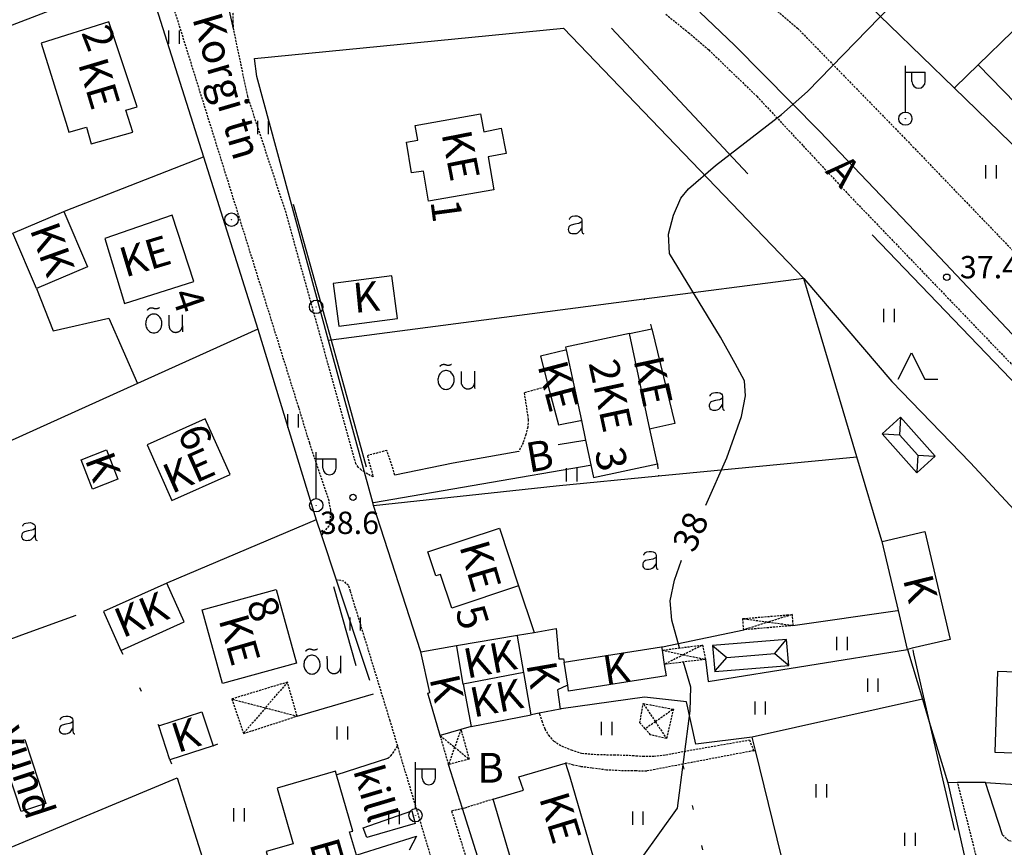
# Model space of a CAD drawing. Units: millimetres. Extents: x 69000 to 139410, y 51772 to 103828.
# Drawn here: x 70282 to 70401, y 52424 to 52524 of the extents above; entities that cross this region are included whole.
import ezdxf
from ezdxf.enums import TextEntityAlignment as Align

# ---------------------------------------------------------------- set-up
doc = ezdxf.new("R2010")
doc.units = ezdxf.units.MM
doc.linetypes.add('162v$0$HIDDEN', pattern=[0.375, 0.25, -0.125])
doc.linetypes.add('162v$0$KOLVIK_EBAM', pattern=[5, 0.5, -4.5])
for name, color, linetype in [('162v$0$13', 7, 'Continuous'), ('162v$0$15', 7, 'Continuous'), ('162v$0$2', 7, 'Continuous'), ('162v$0$21', 7, 'Continuous'), ('162v$0$22', 7, 'Continuous'), ('162v$0$23', 7, 'Continuous'), ('162v$0$29', 7, 'Continuous'), ('162v$0$44', 7, 'Continuous'), ('162v$0$49', 7, 'Continuous'), ('162v$0$51', 7, 'Continuous'), ('162v$0$52', 7, 'Continuous'), ('162v$0$53', 7, 'Continuous'), ('162v$0$54', 7, 'Continuous'), ('162v$0$56', 7, 'Continuous'), ('162v$0$57', 7, 'Continuous'), ('162v$0$58', 7, 'Continuous')]:
    doc.layers.add(name, color=color, linetype=linetype)
doc.styles.add('162v$0$txt', font='TXT', dxfattribs={"height": 0.2})

# ---------------------------------------------------------------- blocks, each defined once
blk = doc.blocks.new('162v$0$HEIN_2')
at = {"layer": '162v$0$49', "color": 3, "linetype": 'Continuous'}
for p, q in [((-0.64, -0.8), (-0.64, 0.8)), ((0.64, -0.8), (0.64, 0.8))]:
    blk.add_line(p, q, dxfattribs=at)
blk = doc.blocks.new('162v$0$AED__2')
at = {"layer": '162v$0$52', "color": 7, "linetype": 'Continuous'}
for points in [[(-0.9619, 1.0641), (-0.9339, 1.1351), (-0.8749, 1.2471), (-0.8029, 1.3371), (-0.7259, 1.3991), (-0.5669, 1.4611), (-0.2939, 1.5051), (-0.0119, 1.5141), (0.2031, 1.4581), (0.4071, 1.3341), (0.5071, 1.1971), (0.5441, 1.0361), (0.5441, 0.0551), (0.5561, -0.2869), (0.5841, -0.4979), (0.6311, -0.5719), (0.7121, -0.6219), (0.7951, -0.6379)], [(0.5441, 0.8281), (0.4631, 0.7631), (0.2991, 0.6541), (0.1591, 0.5951), (-0.2999, 0.5141), (-0.7439, 0.4091), (-0.9029, 0.3221), (-1.0079, 0.1881), (-1.0669, 0.0271), (-1.0829, -0.1469), (-1.0489, -0.2929), (-0.9799, -0.4359), (-0.8159, -0.5689), (-0.6389, -0.6249), (-0.4679, -0.6309), (-0.2819, -0.6189), (-0.1019, -0.5939), (0.0811, -0.5199), (0.2521, -0.3739), (0.4261, -0.1589), (0.5251, 0.0391), (0.5441, 0.0801)]]:
    blk.add_lwpolyline(points, dxfattribs=at)
blk = doc.blocks.new('162v$0$HOKAS2')
at = {"layer": '162v$0$49', "color": 3, "linetype": 'Continuous'}
for p, q in [((-1.6, 0), (0, 3.2)), ((0, 3.2), (1.6, 0)), ((1.6, 0), (3.2, 0))]:
    blk.add_line(p, q, dxfattribs=at)
blk = doc.blocks.new('162v$0$VALGP2')
at = {"layer": '162v$0$2', "color": 7, "linetype": 'Continuous'}
for p, q in [((0, 0.8), (0, 6.4)), ((0, 5.6), (2.4, 5.6)), ((0.8, 4.48), (0.8, 5.6)), ((2.4, 4.48), (2.4, 5.6))]:
    blk.add_line(p, q, dxfattribs=at)
for radius in [0.8, 0.008]:
    blk.add_circle((0, 0), radius, dxfattribs=at)
blk.add_arc((1.6, 4.48), 0.8, 180, 0, dxfattribs=at)
blk = doc.blocks.new('162v$0$ELPOS2')
at = {"layer": '162v$0$2', "color": 7, "linetype": 'Continuous'}
for radius in [0.816, 0.0163]:
    blk.add_circle((0, 0), radius, dxfattribs=at)
blk = doc.blocks.new('162v$0$OU__2')
at = {"layer": '162v$0$52', "color": 7, "linetype": 'Continuous'}
for points in [[(-2.0775, 2.7264), (-2.0691, 2.7406), (-2.0602, 2.7546), (-2.051, 2.7682), (-2.0413, 2.7816), (-2.0313, 2.7947), (-2.0209, 2.8076), (-2.01, 2.82), (-1.9989, 2.8322), (-1.9873, 2.844), (-1.9755, 2.8555), (-1.9633, 2.8666), (-1.9507, 2.8774), (-1.9379, 2.8877), (-1.9247, 2.8977), (-1.9113, 2.9073), (-1.8975, 2.9165), (-1.8835, 2.9253), (-1.8693, 2.9336), (-1.8548, 2.9416), (-1.8401, 2.949), (-1.8252, 2.9561), (-1.81, 2.9627), (-1.7947, 2.9689), (-1.7792, 2.9745), (-1.7635, 2.9798), (-1.7477, 2.9845), (-1.7318, 2.9888), (-1.7157, 2.9926), (-1.6996, 2.996), (-1.6833, 2.9988), (-1.6669, 3.0012), (-1.6505, 3.0031), (-1.6341, 3.0045), (-1.6176, 3.0054), (-1.6011, 3.0058), (-1.5846, 3.0057), (-1.5681, 3.0052), (-1.5516, 3.0041), (-1.5351, 3.0026), (-1.5188, 3.0005), (-1.5024, 2.998), (-1.4862, 2.995), (-1.47, 2.9915), (-1.454, 2.9876), (-1.4381, 2.9831), (-1.4223, 2.9782), (-1.4067, 2.9728), (-1.3913, 2.967), (-1.376, 2.9607)], [(-1.376, 2.9607), (-1.3617, 2.9545), (-1.3473, 2.9487), (-1.3327, 2.9431), (-1.318, 2.9379), (-1.3033, 2.9329), (-1.2884, 2.9283), (-1.2734, 2.924), (-1.2584, 2.92), (-1.2433, 2.9163), (-1.2281, 2.9129), (-1.2128, 2.9099), (-1.1975, 2.9071), (-1.1821, 2.9047), (-1.1666, 2.9027), (-1.1512, 2.9009), (-1.1357, 2.8995), (-1.1201, 2.8984), (-1.1046, 2.8976), (-1.089, 2.8971), (-1.0734, 2.897), (-1.0579, 2.8972), (-1.0423, 2.8977), (-1.0267, 2.8986), (-1.0112, 2.8998), (-0.9957, 2.9013), (-0.9802, 2.9031), (-0.9648, 2.9053), (-0.9494, 2.9078), (-0.9341, 2.9106), (-0.9189, 2.9137), (-0.9037, 2.9171), (-0.8886, 2.9209), (-0.8735, 2.925), (-0.8586, 2.9294), (-0.8438, 2.9341), (-0.829, 2.9391), (-0.8144, 2.9444), (-0.7999, 2.9501), (-0.7855, 2.956), (-0.7712, 2.9622), (-0.7571, 2.9688), (-0.7431, 2.9756), (-0.7292, 2.9827), (-0.7155, 2.9901), (-0.702, 2.9978), (-0.6886, 3.0058), (-0.6754, 3.0141), (-0.6624, 3.0226), (-0.6495, 3.0314)], [(-1.3203, -0.0277), (-1.1848, -0.0165), (-1.0527, 0.0158), (-0.9271, 0.068), (-0.8105, 0.138), (-0.7049, 0.2237), (-0.6115, 0.3226), (-0.5313, 0.4325), (-0.4648, 0.5511), (-0.4122, 0.6765), (-0.3737, 0.807), (-0.3493, 0.9408), (-0.3391, 1.0764), (-0.343, 1.2124), (-0.3611, 1.3472), (-0.3933, 1.4793), (-0.4396, 1.6072), (-0.4999, 1.7291), (-0.574, 1.8432), (-0.6615, 1.9473), (-0.7616, 2.0393), (-0.8734, 2.1168), (-0.9951, 2.1775), (-1.1246, 2.2192), (-1.2589, 2.2403), (-1.3949, 2.24), (-1.5292, 2.2181), (-1.6584, 2.1756), (-1.7797, 2.1142), (-1.891, 2.0361), (-1.9907, 1.9435), (-2.0775, 1.8388), (-2.1509, 1.7243), (-2.2105, 1.602), (-2.2561, 1.4739), (-2.2875, 1.3416), (-2.3048, 1.2067), (-2.308, 1.0707), (-2.2969, 0.9351), (-2.2718, 0.8015), (-2.2325, 0.6712), (-2.1792, 0.5461), (-2.112, 0.4279), (-2.0312, 0.3185), (-1.9372, 0.2201), (-1.8311, 0.1351), (-1.7141, 0.0657), (-1.5882, 0.0143), (-1.4559, -0.0173), (-1.3203, -0.0277)], [(0.5585, 0.5845), (0.5578, 0.6158), (0.5571, 0.6471), (0.5564, 0.6784), (0.5556, 0.7097), (0.5549, 0.741), (0.5542, 0.7723), (0.5535, 0.8036), (0.5528, 0.8349), (0.5521, 0.8662), (0.5514, 0.8975), (0.5506, 0.9288), (0.5499, 0.9601), (0.5492, 0.9915), (0.5485, 1.0228), (0.5478, 1.0541), (0.5471, 1.0854), (0.5464, 1.1167), (0.5456, 1.148), (0.5449, 1.1793), (0.5442, 1.2106), (0.5435, 1.2419), (0.5428, 1.2732), (0.5421, 1.3045), (0.5414, 1.3358), (0.5406, 1.3671), (0.5399, 1.3984), (0.5392, 1.4297), (0.5385, 1.461), (0.5378, 1.4923), (0.5371, 1.5236), (0.5364, 1.5549), (0.5356, 1.5862), (0.5349, 1.6175), (0.5342, 1.6488), (0.5335, 1.6801), (0.5328, 1.7114), (0.5321, 1.7428), (0.5314, 1.7741), (0.5306, 1.8054), (0.5299, 1.8367), (0.5292, 1.868), (0.5285, 1.8993), (0.5278, 1.9306), (0.5271, 1.9619), (0.5264, 1.9932), (0.5256, 2.0245), (0.5249, 2.0558), (0.5242, 2.0871), (0.5235, 2.1184)], [(2.1125, 2.1554), (2.1129, 2.1139), (2.1133, 2.0725), (2.1137, 2.031), (2.114, 1.9895), (2.1144, 1.948), (2.1148, 1.9066), (2.1152, 1.8651), (2.1156, 1.8236), (2.116, 1.7822), (2.1163, 1.7407), (2.1167, 1.6992), (2.1171, 1.6578), (2.1175, 1.6163), (2.1179, 1.5748), (2.1183, 1.5333), (2.1186, 1.4919), (2.119, 1.4504), (2.1194, 1.4089), (2.1198, 1.3675), (2.1202, 1.326), (2.1206, 1.2845), (2.1209, 1.2431), (2.1213, 1.2016), (2.1217, 1.1601), (2.1221, 1.1186), (2.1225, 1.0771), (2.1229, 1.0349), (2.1233, 0.9898), (2.1238, 0.9315), (2.1244, 0.8732), (2.1249, 0.8149), (2.1254, 0.7566), (2.1258, 0.7146), (2.1261, 0.6887), (2.1263, 0.6629), (2.1266, 0.6337), (2.1269, 0.592), (2.1273, 0.5506), (2.1277, 0.5091), (2.1281, 0.4676), (2.1285, 0.4262), (2.1288, 0.3847), (2.1292, 0.3432), (2.1296, 0.3018), (2.13, 0.2603), (2.1304, 0.2188), (2.1307, 0.1773), (2.1311, 0.1359), (2.1315, 0.0944)], [(0.5585, 0.5845), (0.5734, 0.5426), (0.5905, 0.5017), (0.6099, 0.4617), (0.6314, 0.4229), (0.6551, 0.3854), (0.6807, 0.3492), (0.7083, 0.3145), (0.7378, 0.2813), (0.769, 0.2498), (0.802, 0.2201), (0.8365, 0.1922), (0.8725, 0.1662), (0.9099, 0.1423), (0.9486, 0.1205), (0.9883, 0.1008), (1.0291, 0.0834), (1.0708, 0.0682), (1.1133, 0.0553), (1.1564, 0.0448), (1.2, 0.0367), (1.244, 0.031), (1.2882, 0.0277), (1.3326, 0.0268), (1.377, 0.0284), (1.4213, 0.0325), (1.4653, 0.0389), (1.5088, 0.0478), (1.5517, 0.0591), (1.5939, 0.0726), (1.6354, 0.0885), (1.6758, 0.1067), (1.7153, 0.127), (1.7535, 0.1495), (1.7905, 0.174), (1.8261, 0.2006), (1.8601, 0.229), (1.8926, 0.2593), (1.9233, 0.2913), (1.9522, 0.325), (1.9792, 0.3602), (2.0043, 0.3969), (2.0272, 0.4348), (2.0481, 0.474), (2.0668, 0.5142), (2.0832, 0.5554), (2.0974, 0.5974), (2.1092, 0.6402), (2.1186, 0.6836), (2.1257, 0.7275)]]:
    blk.add_lwpolyline(points, dxfattribs=at)
blk = doc.blocks.new('162v$0$KPUNK2')
at = {"layer": '162v$0$57', "color": 6, "linetype": 'Continuous'}
blk.add_circle((0, 0), 0.384, dxfattribs=at)
blk = doc.blocks.new('162v')
at = {"layer": '162v$0$15', "color": 7, "linetype": '162v$0$HIDDEN'}
for points in [[(70369.097, 52528.5639), (70375.8028, 52522.8303), (70389.4431, 52508.8311), (70408.0223, 52489.5064), (70422.5386, 52473.3486), (70434.115, 52461.1516), (70438.1768, 52456.6739), (70441.2873, 52453.7117), (70441.381, 52453.5881)], [(70327.1595, 52468.8422), (70326.1915, 52471.8122), (70323.8225, 52471.1773), (70324.5234, 52468.6305), (70323.8832, 52468.9313), (70323.477, 52469.1943), (70323.0719, 52469.4566), (70322.7303, 52469.8049), (70322.4464, 52470.1756), (70314.0005, 52500.5332), (70309.3756, 52514.5717), (70307.6828, 52522.6487), (70307.612, 52523.6497), (70307.6344, 52524.7764)], [(70359.8821, 52524.5363), (70361.0345, 52523.6053), (70362.2094, 52522.6281), (70362.6204, 52522.3251), (70365.0837, 52520.2086), (70370.8825, 52514.6102), (70376.482, 52508.6228), (70381.9447, 52502.7517), (70420.0934, 52463.0463)], [(70318.2728, 52461.5146), (70318.3505, 52461.6146), (70319.352, 52462.9038), (70319.4028, 52464.5936), (70319.1953, 52465.7225), (70316.8592, 52472.6787), (70315.5327, 52477.015), (70299.4871, 52528.3599)], [(70345.6865, 52479.5811), (70345.5865, 52479.5535), (70342.7671, 52478.7758), (70343.2648, 52475.5399), (70343.1987, 52474.6436), (70342.9828, 52473.7258), (70342.6399, 52472.7402), (70342.1124, 52471.699)], [(70327.4903, 52436.0918), (70326.5738, 52439.1467), (70322.0813, 52453.8049), (70321.7806, 52454.8082), (70321.5457, 52455.4889), (70320.9759, 52456.0234), (70320.1552, 52456.1465), (70320.0552, 52456.1615)], [(70344.5984, 52440.0611), (70344.6307, 52439.9611), (70344.9024, 52439.1192), (70345.2724, 52438.1383), (70345.6906, 52437.3868), (70346.3737, 52436.6788), (70347.2764, 52436.0951), (70348.4676, 52435.6122), (70349.7172, 52435.2207), (70351.6015, 52435.0645), (70353.5905, 52435.0338), (70355.8664, 52434.9543), (70357.0844, 52434.8621), (70358.4527, 52434.8603), (70359.8686, 52435.0192), (70362.046, 52435.4466), (70369.9934, 52436.8302), (70370.4868, 52435.5261), (70361.9343, 52433.8952), (70357.573, 52433.0636), (70356.2622, 52433.0762), (70354.3997, 52433.1057), (70352.7333, 52433.1908), (70350.9877, 52433.4261), (70349.5866, 52433.6006), (70348.7133, 52433.7871), (70347.8828, 52434.0097), (70347.7828, 52434.0365)], [(70326.2887, 52434.6305), (70326.6593, 52434.9029), (70326.9039, 52435.234), (70327.4903, 52436.0918)], [(70333.5769, 52415.4236), (70332.1438, 52420.5801), (70327.4903, 52436.0918)], [(70394.6415, 52389.0475), (70394.7415, 52389.054), (70397.6011, 52389.2386), (70399.9317, 52389.4501), (70401.0498, 52389.8363), (70401.092, 52392.2139), (70401.1209, 52394.0189), (70401.1002, 52395.445), (70401.0903, 52396.8019), (70401.0749, 52398.7798), (70400.968, 52400.8046), (70400.8722, 52402.7948), (70400.8544, 52404.5198), (70400.7448, 52406.2687), (70400.6306, 52407.5461), (70400.5732, 52408.7425), (70400.5025, 52409.7551), (70400.4099, 52410.8829), (70395.1705, 52431.5638), (70395.1452, 52431.6638)], [(70339.0434, 52429.6772), (70335.5868, 52428.5882), (70335.3194, 52428.5284), (70334.0068, 52428.2347), (70337.3453, 52417.4252), (70342.0171, 52401.1094), (70347.2853, 52384.6154), (70348.1711, 52383.8018), (70348.5419, 52383.8322), (70350.9362, 52384.0282), (70370.1035, 52387.3056)], [(70400.5748, 52425.3519), (70401.3213, 52424.6547), (70402.4845, 52424.5264), (70405.9022, 52425.1449), (70406.0022, 52425.163)]]:
    blk.add_lwpolyline(points, dxfattribs=at)
at = {"layer": '162v$0$15', "color": 7, "linetype": 'Continuous'}
for points in [[(70307.6828, 52522.6487), (70307.6604, 52522.7487), (70306.6743, 52527.1588)], [(70364.0011, 52524.7955), (70368.194, 52520.788), (70378.488, 52510.3513), (70391.6128, 52496.5641), (70404.4296, 52483.0213)], [(70456.7828, 52461.5537), (70456.6838, 52461.6537), (70433.5712, 52485.0105), (70426.7995, 52492.4755), (70426.1308, 52493.1178), (70418.4341, 52497.2813), (70417.2795, 52498.2413), (70397.6062, 52518.4121)], [(70350.1941, 52473.0499), (70350.0941, 52473.0332), (70350.094, 52473.0332), (70346.8611, 52472.4944)], [(70342.1124, 52471.699), (70334.2106, 52470.2804), (70327.1595, 52468.8422)], [(70324.4784, 52465.5177), (70324.5784, 52465.535), (70350.7348, 52470.0526), (70350.8348, 52470.0699)], [(70320.0889, 52432.6111), (70320.1889, 52432.6437), (70326.2887, 52434.6305)], [(70329.6161, 52426.7448), (70323.77, 52425.0534), (70323.3326, 52426.196), (70329.2167, 52428.2435), (70329.6161, 52426.7448)], [(70322.4957, 52422.8959), (70322.5957, 52422.9276), (70329.7737, 52425.2024), (70328.872, 52423.5093)]]:
    blk.add_lwpolyline(points, dxfattribs=at)
at = {"layer": '162v$0$22', "color": 161, "linetype": 'Continuous'}
for p, q in [((70357.9666, 52474.3922), (70355.482, 52485.9569)), ((70347.8476, 52483.9625), (70349.6794, 52475.4432))]:
    blk.add_line(p, q, dxfattribs=at)
for points in [[(70294.6637, 52512.9407), (70296.0251, 52513.3208), (70292.6054, 52523.6006), (70284.4247, 52521.0462), (70287.5631, 52510.9584), (70287.7638, 52510.2881), (70289.8959, 52510.8963), (70290.4741, 52508.8554), (70295.4907, 52510.2692), (70294.6637, 52512.9407)], [(70330.5929, 52505.5527), (70329.1706, 52505.3577), (70328.5367, 52509.0628), (70329.9271, 52509.3229), (70329.6152, 52511.0891), (70337.5022, 52512.4781), (70337.8873, 52510.2987), (70339.9944, 52510.769), (70340.5974, 52507.716), (70338.4178, 52507.2956), (70339.12, 52503.3215), (70331.2322, 52501.9323), (70330.5929, 52505.5527)], [(70302.8471, 52492.2238), (70300.2567, 52500.2289), (70292.1002, 52497.4445), (70294.4734, 52489.568), (70302.8471, 52492.2238)], [(70355.482, 52485.9569), (70358.2155, 52486.5033), (70360.9914, 52475.0812), (70358.0666, 52474.415), (70357.9666, 52474.3922)], [(70355.482, 52485.9569), (70347.7747, 52484.3016), (70347.8476, 52483.9625)], [(70347.8476, 52483.9625), (70347.7476, 52483.9386), (70344.7303, 52483.2184), (70345.6865, 52479.5811), (70346.9153, 52474.9067), (70349.5794, 52475.4238), (70349.6794, 52475.4432)], [(70300.2086, 52465.7701), (70307.24, 52468.895), (70304.2281, 52475.6334), (70297.2154, 52472.5072), (70300.2086, 52465.7701)], [(70349.6794, 52475.4432), (70350.1941, 52473.0499), (70350.8348, 52470.0699), (70351.1618, 52468.5492), (70358.8669, 52470.2016), (70357.9666, 52474.3922)], [(70342.0995, 52455.4361), (70334.0221, 52452.7543), (70332.6628, 52456.8392), (70332.1037, 52456.6566), (70331.1387, 52459.5694), (70339.7813, 52462.4272), (70342.0995, 52455.4361)], [(70312.7916, 52455.0268), (70315.2534, 52446.1051), (70306.3386, 52443.649), (70303.885, 52452.5663), (70312.7916, 52455.0268)], [(70399.6449, 52435.3552), (70409.7129, 52434.9969), (70410.0487, 52444.7388), (70399.942, 52445.0848), (70399.6449, 52435.3552)], [(70339.0434, 52429.6772), (70342.671, 52430.737), (70342.1236, 52432.3733), (70347.7828, 52434.0365), (70348.3028, 52432.3824), (70351.1677, 52422.5359), (70341.9133, 52419.8346), (70339.0434, 52429.6772)], [(70320.4716, 52414.8869), (70324.4748, 52416.0394), (70322.4957, 52422.8959), (70321.685, 52425.7043), (70322.0544, 52425.8079), (70320.0889, 52432.6111), (70319.9653, 52433.0389), (70312.9079, 52431.0031), (70314.8538, 52424.2572), (70311.6086, 52423.3337), (70314.5393, 52413.1791), (70319.507, 52414.6092), (70320.4716, 52414.8869)]]:
    blk.add_lwpolyline(points, dxfattribs=at)
at = {"layer": '162v$0$23', "color": 253, "linetype": 'Continuous'}
for p, q in [((70388.2507, 52475.8153), (70388.1282, 52473.6975)), ((70388.1282, 52473.6975), (70390.3228, 52471.2331)), ((70365.5387, 52448.2514), (70367.2384, 52446.8084)), ((70367.2384, 52446.8084), (70373.0398, 52447.2822))]:
    blk.add_line(p, q, dxfattribs=at)
at = {"layer": '162v$0$23', "color": 197, "linetype": 'Continuous'}
for p, q in [((70334.6086, 52448.2203), (70341.9601, 52449.4767)), ((70348.0424, 52443.4614), (70347.6131, 52446.2318)), ((70342.7283, 52444.9816), (70335.4016, 52443.5805)), ((70343.6103, 52439.8676), (70342.7283, 52444.9816)), ((70335.4016, 52443.5805), (70336.3525, 52438.4544)), ((70336.3525, 52438.4544), (70343.6103, 52439.8676))]:
    blk.add_line(p, q, dxfattribs=at)
for points in [[(70283.8352, 52491.3934), (70280.9888, 52498.0743), (70287.1527, 52500.7004), (70289.9991, 52494.0195), (70283.8352, 52491.3934)], [(70320.3646, 52486.8374), (70327.4627, 52487.775), (70326.7867, 52492.9292), (70319.6863, 52491.9851), (70320.3646, 52486.8374)], [(70292.2979, 52471.8793), (70293.6781, 52468.354), (70290.606, 52467.1465), (70289.2277, 52470.6717), (70292.2979, 52471.8793)], [(70389.0896, 52447.7638), (70387.9795, 52452.4885), (70386.0282, 52460.793), (70391.1694, 52461.9988), (70394.2309, 52448.9728), (70389.6684, 52447.8999), (70389.6637, 52447.8988), (70389.0896, 52447.7638)], [(70299.5794, 52455.7881), (70291.9303, 52452.3515), (70294.0409, 52447.6433), (70301.6807, 52451.0825), (70299.5794, 52455.7881)], [(70341.9601, 52449.4767), (70343.9832, 52449.8225), (70346.6545, 52450.279), (70346.9411, 52446.6197), (70347.5393, 52446.6484), (70347.6131, 52446.2318)], [(70342.7283, 52444.9816), (70341.9772, 52449.3767), (70341.9601, 52449.4767)], [(70336.3525, 52438.4544), (70335.13, 52438.0867), (70332.6264, 52437.3622), (70331.1478, 52442.4717), (70331.3673, 52442.573), (70330.2878, 52447.4819), (70334.6086, 52448.2203)], [(70335.4016, 52443.5805), (70334.6257, 52448.1203), (70334.6086, 52448.2203)], [(70347.6131, 52446.2318), (70359.3709, 52448.0686), (70359.4313, 52447.6753), (70359.6965, 52445.9474), (70359.908, 52444.5692), (70348.1471, 52442.7313), (70348.0998, 52443.0913), (70348.0424, 52443.4614)], [(70348.0424, 52443.4614), (70347.9424, 52443.4139), (70346.8014, 52442.8725), (70347.1355, 52440.558), (70344.5984, 52440.0611), (70343.6103, 52439.8676)], [(70299.9524, 52434.4204), (70298.6108, 52438.5353), (70303.8399, 52440.2402), (70305.1815, 52436.1253), (70299.9524, 52434.4204)]]:
    blk.add_lwpolyline(points, dxfattribs=at)
at = {"layer": '162v$0$23', "color": 253, "linetype": 'Continuous'}
for points in [[(70386.0103, 52473.82), (70390.2003, 52469.1152), (70392.4407, 52471.1105), (70388.2507, 52475.8153), (70386.0103, 52473.82)], [(70386.0103, 52473.82), (70386.1103, 52473.8142), (70388.1282, 52473.6975)], [(70390.3228, 52471.2331), (70390.2061, 52469.2152), (70390.2003, 52469.1152)], [(70390.3228, 52471.2331), (70392.3407, 52471.1163), (70392.4407, 52471.1105)], [(70365.7954, 52445.1088), (70374.7395, 52445.8393), (70374.4828, 52448.9819), (70365.5387, 52448.2514), (70365.7954, 52445.1088)], [(70373.0398, 52447.2822), (70374.3979, 52448.8819), (70374.4828, 52448.9819)], [(70373.0398, 52447.2822), (70374.6395, 52445.9242), (70374.7395, 52445.8393)], [(70365.7954, 52445.1088), (70365.8803, 52445.2088), (70367.2384, 52446.8084)]]:
    blk.add_lwpolyline(points, dxfattribs=at)
at = {"layer": '162v$0$29', "color": 253, "linetype": '162v$0$HIDDEN'}
for p, q in [((70372.2719, 52451.0736), (70369.2968, 52450.1324)), ((70372.2719, 52451.0736), (70375.2369, 52450.6742)), ((70359.4313, 52447.6753), (70362.0225, 52447.1259)), ((70362.0225, 52447.1259), (70359.6965, 52445.9474)), ((70362.0225, 52447.1259), (70364.6621, 52446.5663)), ((70314.1657, 52443.8085), (70311.5112, 52440.7043)), ((70311.5112, 52440.7043), (70308.8568, 52437.6001)), ((70311.5112, 52440.7043), (70315.3449, 52439.7036)), ((70358.6237, 52439.0221), (70357.398, 52438.1649)), ((70335.13, 52438.0867), (70334.3728, 52435.9373)), ((70332.6264, 52437.3622), (70334.3728, 52435.9373)), ((70334.3728, 52435.9373), (70333.6404, 52433.8581))]:
    blk.add_line(p, q, dxfattribs=at)
for points in [[(70369.2968, 52450.1324), (70369.1798, 52451.4901), (70374.5059, 52451.9301), (70375.1542, 52451.9803), (70375.1651, 52451.6786), (70375.1884, 52451.2692), (70375.2369, 52450.6742), (70374.9313, 52450.6212), (70369.2968, 52450.1324)], [(70375.1542, 52451.9803), (70375.0542, 52451.9488), (70372.2719, 52451.0736)], [(70369.1798, 52451.4901), (70369.2798, 52451.4766), (70372.2719, 52451.0736)], [(70359.4313, 52447.6753), (70359.5313, 52447.688), (70364.3362, 52448.2982), (70364.6621, 52446.5663), (70359.7965, 52445.9599), (70359.6965, 52445.9474)], [(70364.3362, 52448.2982), (70364.2362, 52448.2475), (70362.0225, 52447.1259)], [(70315.3449, 52439.7036), (70314.1657, 52443.8085), (70307.4308, 52441.7693), (70308.8568, 52437.6001), (70315.3449, 52439.7036)], [(70307.4308, 52441.7693), (70307.5308, 52441.7432), (70311.5112, 52440.7043)], [(70360.7958, 52440.5411), (70359.9682, 52436.996), (70358.0522, 52437.4399), (70357.398, 52438.1649), (70356.7438, 52438.8899), (70357.1574, 52441.2316), (70360.7958, 52440.5411)], [(70357.1574, 52441.2316), (70357.2238, 52441.1316), (70358.6237, 52439.0221)], [(70360.7958, 52440.5411), (70360.6958, 52440.4712), (70358.6237, 52439.0221)], [(70358.6237, 52439.0221), (70359.9018, 52437.096), (70359.9682, 52436.996)], [(70335.13, 52438.0867), (70335.1577, 52437.9867), (70336.1189, 52434.5126), (70333.6404, 52433.8581), (70332.6553, 52437.2622), (70332.6264, 52437.3622)], [(70334.3728, 52435.9373), (70336.0189, 52434.5942), (70336.1189, 52434.5126)]]:
    blk.add_lwpolyline(points, dxfattribs=at)
at = {"layer": '162v$0$29', "color": 2, "linetype": 'Continuous'}
blk.add_lwpolyline([(70282.4246, 52436.8997), (70284.9721, 52429.1499), (70281.9899, 52428.1702), (70279.4438, 52435.9246), (70282.4246, 52436.8997)], dxfattribs=at)
at = {"layer": '162v$0$44', "color": 31, "linetype": 'Continuous'}
for p, q in [((70304.0359, 52507.2866), (70310.6105, 52486.457)), ((70382.9776, 52471.021), (70376.5429, 52492.594)), ((70310.6105, 52486.457), (70296.039, 52479.8829)), ((70310.6105, 52486.457), (70317.6324, 52463.4378)), ((70390.8978, 52441.7658), (70370.315, 52437.1725)), ((70393.9461, 52431.654), (70398.6617, 52410.8423)), ((70400.5748, 52425.3519), (70398.4951, 52431.691))]:
    blk.add_line(p, q, dxfattribs=at)
for points in [[(70394.7424, 52515.6196), (70394.8424, 52515.7171), (70397.6062, 52518.4121), (70405.9074, 52526.5066), (70448.9883, 52571.2689), (70498.6055, 52622.7437)], [(70258.3491, 52488.9169), (70254.8439, 52512.4984), (70270.7286, 52519.3374), (70297.0389, 52529.4544), (70304.0359, 52507.2866)], [(70319.1459, 52485.0964), (70310.457, 52516.999), (70310.2039, 52519.1758), (70347.5161, 52522.8389), (70376.5429, 52492.594)], [(70287.1527, 52500.7004), (70287.2527, 52500.7394), (70304.0359, 52507.2866)], [(70376.5429, 52492.594), (70357.2798, 52490.0777), (70319.445, 52485.1355), (70319.1459, 52485.0964)], [(70376.5429, 52492.594), (70387.1881, 52480.1292), (70396.6721, 52470.3442), (70429.8577, 52434.6653), (70436.7179, 52426.8274), (70463.4275, 52399.4771)], [(70283.8352, 52491.3934), (70285.8748, 52486.2746), (70292.5972, 52487.8172), (70296.039, 52479.8829)], [(70324.5714, 52465.1761), (70324.4784, 52465.5177), (70323.477, 52469.1943), (70319.1459, 52485.0964)], [(70296.039, 52479.8829), (70265.304, 52466.0166), (70264.1973, 52465.5173)], [(70324.5714, 52465.1761), (70346.6258, 52467.5503), (70359.0072, 52468.7324), (70382.9776, 52471.021)], [(70386.0282, 52460.793), (70385.9984, 52460.893), (70382.9776, 52471.021)], [(70330.2878, 52447.4819), (70330.2555, 52447.5819), (70324.5714, 52465.1761)], [(70317.6324, 52463.4378), (70299.6794, 52455.8305), (70299.5794, 52455.7881)], [(70317.6324, 52463.4378), (70318.2728, 52461.5146), (70320.0552, 52456.1615), (70323.9255, 52444.5381)], [(70342.0995, 52455.4361), (70343.9496, 52449.9225), (70343.9832, 52449.8225)], [(70270.6334, 52445.3088), (70271.0303, 52445.4555), (70282.5207, 52449.7025), (70288.6605, 52451.9063)], [(70375.2369, 52450.6742), (70387.8795, 52452.4743), (70387.9795, 52452.4885)], [(70359.3709, 52448.0686), (70359.4709, 52448.0894), (70369.2968, 52450.1324)], [(70364.6621, 52446.5663), (70364.9817, 52443.8997), (70389.0896, 52447.7638), (70390.8978, 52441.7658)], [(70370.315, 52437.1725), (70363.5219, 52436.2974), (70362.4038, 52441.4239), (70357.3101, 52442.0064), (70347.2355, 52440.5722), (70347.1355, 52440.558)], [(70390.8978, 52441.7658), (70391.7216, 52439.0329), (70393.9461, 52431.654)], [(70377.5435, 52407.7806), (70370.7096, 52435.5679), (70370.315, 52437.1725)], [(70342.9674, 52404.2509), (70335.3194, 52428.5284), (70333.6404, 52433.8581)], [(70277.5623, 52422.5385), (70300.8605, 52432.2325), (70309.0328, 52406.3018), (70311.3082, 52399.0819), (70311.3375, 52398.9819)], [(70398.4951, 52431.691), (70395.1452, 52431.6638), (70393.9461, 52431.654)], [(70398.4951, 52431.691), (70414.3205, 52430.6515), (70425.9113, 52427.9053)]]:
    blk.add_lwpolyline(points, dxfattribs=at)
at = {"layer": '162v$0$44', "color": 23, "linetype": 'Continuous'}
blk.add_lwpolyline([(70452.9682, 52458.2904), (70421.523, 52489.629), (70412.4956, 52498.3901), (70394.7424, 52515.6196), (70386.9257, 52523.2058), (70360.712, 52548.5606)], dxfattribs=at)
at = {"layer": '162v$0$51', "color": 3, "linetype": '162v$0$KOLVIK_EBAM'}
for p, q in [((70323.9255, 52444.5381), (70324.5647, 52442.394)), ((70370.4868, 52435.5261), (70370.7096, 52435.5679)), ((70299.9524, 52434.4204), (70300.8605, 52432.2325))]:
    blk.add_line(p, q, dxfattribs=at)
for points in [[(70358.2155, 52486.5033), (70358.1893, 52486.6033), (70357.306, 52489.9777), (70357.2798, 52490.0777)], [(70358.8669, 52470.2016), (70358.8764, 52470.1016), (70358.9977, 52468.8324), (70359.0072, 52468.7324)], [(70294.0409, 52447.6433), (70298.5606, 52438.6353), (70298.6108, 52438.5353)], [(70305.1815, 52436.1253), (70305.2815, 52436.1654), (70308.8568, 52437.6001)], [(70361.9343, 52433.8952), (70361.9574, 52433.7952), (70368.1521, 52406.9242), (70368.1752, 52406.8242)]]:
    blk.add_lwpolyline(points, dxfattribs=at)
at = {"layer": '162v$0$53', "color": 3, "linetype": 'Continuous'}
for p, q in [((70353.3115, 52522.8405), (70369.8032, 52505.2492)), ((70384.8297, 52497.8714), (70416.1019, 52465.2811))]:
    blk.add_line(p, q, dxfattribs=at)
blk.add_lwpolyline([(70389.7128, 52447.7173), (70389.8279, 52447.2434), (70391.7216, 52439.0329), (70394.76, 52425.9432)], dxfattribs=at)
at = {"layer": '162v$0$54', "color": 3, "linetype": 'Continuous'}
for p, q in [((70322.4751, 52445.7636), (70319.7847, 52455.322)), ((70315.3449, 52439.7036), (70324.5647, 52442.394))]:
    blk.add_line(p, q, dxfattribs=at)
blk.add_lwpolyline([(70314.8732, 52501.5941), (70319.445, 52485.1355), (70323.6964, 52469.83)], dxfattribs=at)
at = {"layer": '162v$0$56', "color": 6, "linetype": 'Continuous'}
for points in [[(70364.7138, 52465.1937), (70367.273, 52470.914), (70369.042, 52475.934), (70369.502, 52478.414), (70369.372, 52480.214), (70368.2522, 52482.3272), (70366.4853, 52485.5187), (70360.31, 52495.613), (70360.21, 52497.934), (70360.8, 52500.254), (70361.7, 52502.304), (70362.62, 52503.434), (70365.889, 52506.254), (70373.869, 52512.415), (70377.019, 52515.195), (70391.508, 52530.127)], [(70361.5562, 52447.9452), (70360.604, 52451.293), (70360.424, 52453.653), (70360.924, 52456.143), (70361.775, 52458.5484)], [(70357.037, 52422.632), (70361.286, 52428.583), (70362.845, 52440.353), (70362.905, 52443.203), (70362.0413, 52446.2397)]]:
    blk.add_lwpolyline(points, dxfattribs=at)
at = {"layer": '162v$0$2', "color": 7, "linetype": 'Continuous'}
for name, p in [('162v$0$VALGP2', (70388.8288, 52511.9072)), ('162v$0$ELPOS2', (70307.4152, 52499.6999)), ('162v$0$ELPOS2', (70317.6385, 52489.1632)), ('162v$0$VALGP2', (70317.6492, 52465.1855)), ('162v$0$VALGP2', (70329.6486, 52427.7218))]:
    blk.add_blockref(name, p, dxfattribs=at)
at = {"layer": '162v$0$49', "color": 3, "linetype": 'Continuous'}
for name, p in [('162v$0$HEIN_2', (70300.4692, 52521.7675)), ('162v$0$HEIN_2', (70311.2516, 52510.8404)), ('162v$0$HEIN_2', (70399.1973, 52505.4811)), ('162v$0$HEIN_2', (70386.8667, 52488.112)), ('162v$0$HOKAS2', (70389.5596, 52480.4167)), ('162v$0$HEIN_2', (70314.8712, 52475.4004)), ('162v$0$HEIN_2', (70348.5163, 52468.8611)), ('162v$0$HEIN_2', (70322.3763, 52450.8334)), ('162v$0$HEIN_2', (70381.1943, 52448.4792)), ('162v$0$HEIN_2', (70384.9153, 52443.4467)), ('162v$0$HEIN_2', (70371.3048, 52440.6908)), ('162v$0$HEIN_2', (70352.7529, 52438.2158)), ('162v$0$HEIN_2', (70320.8101, 52437.6662)), ('162v$0$HEIN_2', (70378.69, 52430.6827)), ('162v$0$HEIN_2', (70308.3383, 52427.7801)), ('162v$0$HEIN_2', (70327.0624, 52427.4454)), ('162v$0$HEIN_2', (70356.5239, 52427.3776)), ('162v$0$HEIN_2', (70389.4218, 52424.8181))]:
    blk.add_blockref(name, p, dxfattribs=at)
at = {"layer": '162v$0$52', "color": 7, "linetype": 'Continuous'}
for name, p in [('162v$0$AED__2', (70349.1764, 52498.6438)), ('162v$0$OU__2', (70299.3456, 52486.0558)), ('162v$0$OU__2', (70334.6591, 52479.2197)), ('162v$0$AED__2', (70366.1941, 52477.3168)), ('162v$0$AED__2', (70283.1305, 52461.5777)), ('162v$0$AED__2', (70358.1736, 52458.0857)), ('162v$0$OU__2', (70318.458, 52444.8202)), ('162v$0$AED__2', (70287.6875, 52438.1999))]:
    blk.add_blockref(name, p, dxfattribs=at)
at = {"layer": '162v$0$57', "color": 6, "linetype": 'Continuous'}
for p in [(70393.831, 52492.746), (70322.092, 52466.15)]:
    blk.add_blockref('162v$0$KPUNK2', p, dxfattribs=at)
at = {"layer": '162v$0$13', "color": 230, "linetype": 'Continuous', "style": '162v$0$txt'}
blk.add_text('Korgi tn', height=3.6, rotation=286.353908, dxfattribs=at).set_placement((70302.6448, 52524.0546))
at = {"layer": '162v$0$13', "color": 253, "linetype": 'Continuous', "style": '162v$0$txt'}
for s, rotation, p in [('A', 313.0826, (70380.0755, 52504.3962)), ('B', 9.799281, (70344.9444, 52469.4012)), ('kill', 286.605444, (70323.0546, 52429.8718))]:
    blk.add_text(s, height=3.6, rotation=rotation, dxfattribs=at).set_placement(p, align=Align.CENTER)
blk.add_text('B', height=3.6, dxfattribs=at).set_placement((70338.7003, 52432.9981), align=Align.MIDDLE)
at = {"layer": '162v$0$21', "color": 140, "linetype": 'Continuous', "style": '162v$0$txt'}
for s, rotation, p in [('2', 291.327644, (70289.2228, 52522.3083)), ('1', 277.592522, (70331.4394, 52501.9184)), ('4', 289.194667, (70300.0865, 52490.6883)), ('6', 292.250336, (70300.8505, 52474.0255)), ('3', 283.621356, (70351.2396, 52471.6746)), ('8', 290.942631, (70309.1585, 52453.3061)), ('5', 287.273772, (70334.3927, 52452.4519))]:
    blk.add_text(s, height=3.6, rotation=rotation, dxfattribs=at).set_placement(p)
at = {"layer": '162v$0$21', "color": 7, "linetype": 'Continuous', "style": '162v$0$txt'}
for s, rotation, p in [('KE', 286.662047, (70290.9788, 52516.0448)), ('KE', 281.079714, (70334.6564, 52507.3869)), ('KK', 289.766608, (70285.3318, 52496.0026)), ('KE', 16.662047, (70297.0771, 52494.8427)), ('K', 5.510236, (70323.7139, 52489.9007)), ('K', 290.350589, (70291.4543, 52469.716)), ('KE', 286.415208, (70337.047, 52457.732)), ('K', 283.888425, (70390.1886, 52455.0502)), ('KK', 22.627142, (70296.6647, 52451.5523)), ('KE', 286.106422, (70307.9483, 52448.8396)), ('KE', 287.021036, (70346.7026, 52427.3143))]:
    blk.add_text(s, height=3.6, rotation=rotation, dxfattribs=at).set_placement(p, align=Align.MIDDLE)
for s, rotation, p in [('2KE', 282.135042, (70351.4589, 52478.0832)), ('KE', 282.125228, (70356.5943, 52479.8084)), ('KE', 284.728803, (70345.1401, 52479.1514)), ('KE', 23.961356, (70302.9505, 52467.758)), ('KK', 10.826083, (70338.9592, 52444.8282)), ('K', 8.881892, (70354.1491, 52443.6657)), ('K', 279.785408, (70343.2964, 52444.4277)), ('K', 282.402319, (70331.6504, 52442.7307)), ('KK', 11.018458, (70339.7483, 52440.1344)), ('K', 18.058083, (70302.4038, 52435.7159)), ('E', 286.098569, (70317.1984, 52422.9132))]:
    blk.add_text(s, height=3.6, rotation=rotation, dxfattribs=at).set_placement(p, align=Align.CENTER)
at = {"layer": '162v$0$21', "color": 87, "linetype": 'Continuous', "style": '162v$0$txt'}
blk.add_text('vund', height=3.6, rotation=288.177211, dxfattribs=at).set_placement((70280.9255, 52432.4622), align=Align.CENTER)
at = {"layer": '162v$0$58', "color": 6, "linetype": 'Continuous', "style": '162v$0$txt'}
for s, p in [('37.4 ', (70399.4009, 52492.6116)), ('38.6 ', (70322.072, 52461.7142))]:
    blk.add_text(s, height=2.7, dxfattribs=at).set_placement(p, align=Align.CENTER)
blk.add_text('38', height=3, rotation=65.897242, dxfattribs=at).set_placement((70363.2162, 52461.846), align=Align.MIDDLE)

msp = doc.modelspace()

# ---------------------------------------------------------------- block references
msp.add_blockref('162v', (0, 0))

doc.saveas('drawing.dxf')
